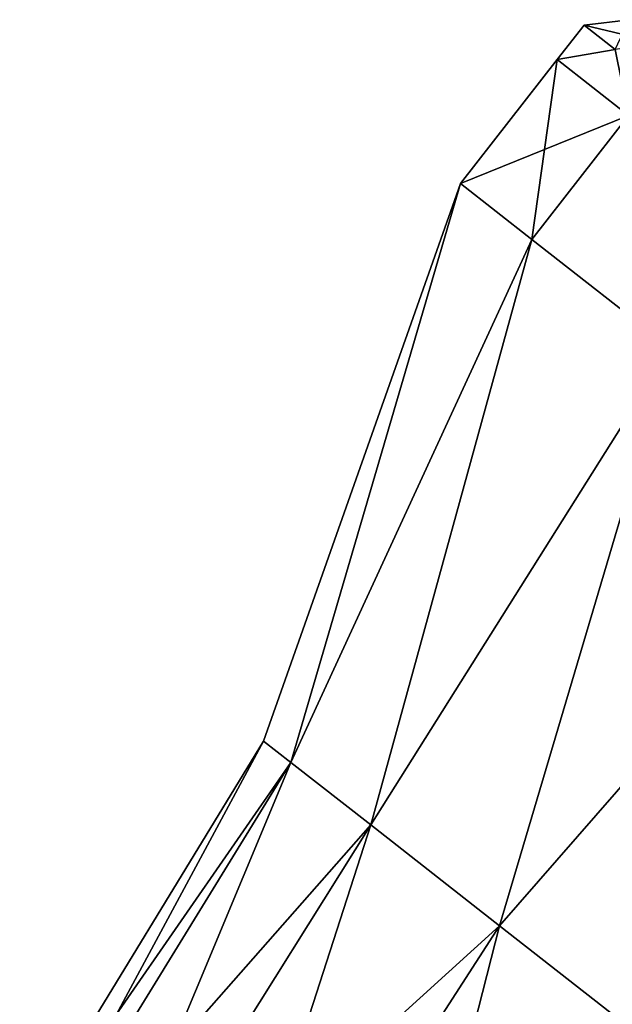
# Model space of a CAD drawing. Units: millimetres. Extents: x -88 to 88, y 0 to 231.
# Drawn here: x -58 to -56, y 71 to 74 of the extents above; entities that cross this region are included whole.
import ezdxf

# ---------------------------------------------------------------- set-up
doc = ezdxf.new("R2010")
doc.units = ezdxf.units.MM
doc.header["$LTSCALE"] = 65.185185
for name, color, linetype in [('196', 7, 'CONTINUOUS'), ('198', 7, 'CONTINUOUS'), ('210', 7, 'CONTINUOUS')]:
    doc.layers.add(name, color=color, linetype=linetype)

msp = doc.modelspace()

# ---------------------------------------------------------------- linework, layer by layer
at = {"layer": '196', "color": 253, "linetype": 'Continuous', "true_color": 0xaaaaaa}
for points in [[(-57.2186, 71.6039, -3.1244), (-57.2963, 71.6646, -2.25), (-56.7331, 73.2587, -2.7925), (-57.2186, 71.6039, -3.1244)], [(-57.2963, 71.6646, -2.25), (-57.2186, 71.6039, -1.3756), (-56.7331, 73.2587, -1.7075), (-57.2963, 71.6646, -2.25)], [(-56.7331, 73.2587, -2.7925), (-57.2963, 71.6646, -2.25), (-56.7331, 73.2587, -1.7075), (-56.7331, 73.2587, -2.7925)], [(-56.5285, 73.0989, -3.8457), (-57.2186, 71.6039, -3.1244), (-56.7331, 73.2587, -2.7925), (-56.5285, 73.0989, -3.8457)], [(-56.7331, 73.2587, -1.7075), (-57.2186, 71.6039, -1.3756), (-56.5285, 73.0989, -0.6543), (-56.7331, 73.2587, -1.7075)], [(-56.9896, 71.425, -3.955), (-57.2186, 71.6039, -3.1244), (-56.5285, 73.0989, -3.8457), (-56.9896, 71.425, -3.955)], [(-57.2186, 71.6039, -1.3756), (-56.9896, 71.425, -0.545), (-56.5285, 73.0989, -0.6543), (-57.2186, 71.6039, -1.3756)], [(-56.1312, 72.7885, -4.8063), (-56.9896, 71.425, -3.955), (-56.5285, 73.0989, -3.8457), (-56.1312, 72.7885, -4.8063)], [(-56.5285, 73.0989, -0.6543), (-56.9896, 71.425, -0.545), (-56.1312, 72.7885, 0.3063), (-56.5285, 73.0989, -0.6543)], [(-56.6207, 71.1368, -4.7), (-56.9896, 71.425, -3.955), (-56.1312, 72.7885, -4.8063), (-56.6207, 71.1368, -4.7)], [(-56.9896, 71.425, -0.545), (-56.6207, 71.1368, 0.2), (-56.1312, 72.7885, 0.3063), (-56.9896, 71.425, -0.545)], [(-55.5643, 72.3456, -5.6183), (-56.6207, 71.1368, -4.7), (-56.1312, 72.7885, -4.8063), (-55.5643, 72.3456, -5.6183)], [(-56.1312, 72.7885, 0.3063), (-56.6207, 71.1368, 0.2), (-55.5643, 72.3456, 1.1183), (-56.1312, 72.7885, 0.3063)], [(-56.1304, 70.7537, -5.3222), (-56.6207, 71.1368, -4.7), (-55.5643, 72.3456, -5.6183), (-56.1304, 70.7537, -5.3222)], [(-56.6207, 71.1368, 0.2), (-56.1304, 70.7537, 0.8222), (-55.5643, 72.3456, 1.1183), (-56.6207, 71.1368, 0.2)], [(-58.1867, 70.2088, -2.25), (-58.1129, 70.1512, -1.4189), (-57.2963, 71.6646, -2.25), (-58.1867, 70.2088, -2.25)], [(-57.2186, 71.6039, -3.1244), (-58.1867, 70.2088, -2.25), (-57.2963, 71.6646, -2.25), (-57.2186, 71.6039, -3.1244)], [(-57.2963, 71.6646, -2.25), (-58.1129, 70.1512, -1.4189), (-57.2186, 71.6039, -1.3756), (-57.2963, 71.6646, -2.25)], [(-58.1129, 70.1512, -3.0811), (-58.1867, 70.2088, -2.25), (-57.2186, 71.6039, -3.1244), (-58.1129, 70.1512, -3.0811)], [(-56.9896, 71.425, -3.955), (-58.1129, 70.1512, -3.0811), (-57.2186, 71.6039, -3.1244), (-56.9896, 71.425, -3.955)], [(-58.1129, 70.1512, -1.4189), (-57.8953, 69.9811, -0.6295), (-57.2186, 71.6039, -1.3756), (-58.1129, 70.1512, -1.4189)], [(-57.2186, 71.6039, -1.3756), (-57.8953, 69.9811, -0.6295), (-56.9896, 71.425, -0.545), (-57.2186, 71.6039, -1.3756)], [(-57.8953, 69.9811, -3.8705), (-58.1129, 70.1512, -3.0811), (-56.9896, 71.425, -3.955), (-57.8953, 69.9811, -3.8705)], [(-56.6207, 71.1368, -4.7), (-57.8953, 69.9811, -3.8705), (-56.9896, 71.425, -3.955), (-56.6207, 71.1368, -4.7)], [(-57.8953, 69.9811, -0.6295), (-57.5446, 69.7071, 0.0787), (-56.9896, 71.425, -0.545), (-57.8953, 69.9811, -0.6295)], [(-56.9896, 71.425, -0.545), (-57.5446, 69.7071, 0.0787), (-56.6207, 71.1368, 0.2), (-56.9896, 71.425, -0.545)], [(-57.5446, 69.7071, -4.5787), (-57.8953, 69.9811, -3.8705), (-56.6207, 71.1368, -4.7), (-57.5446, 69.7071, -4.5787)], [(-56.1304, 70.7537, -5.3222), (-57.5446, 69.7071, -4.5787), (-56.6207, 71.1368, -4.7), (-56.1304, 70.7537, -5.3222)], [(-57.5446, 69.7071, 0.0787), (-57.0786, 69.343, 0.6701), (-56.6207, 71.1368, 0.2), (-57.5446, 69.7071, 0.0787)], [(-56.6207, 71.1368, 0.2), (-57.0786, 69.343, 0.6701), (-56.1304, 70.7537, 0.8222), (-56.6207, 71.1368, 0.2)]]:
    msp.add_3dface(points, dxfattribs=at)
at = {"layer": '198', "color": 253, "linetype": 'Continuous', "true_color": 0xaaaaaa}
for points in [[(-56.7331, 73.2587, -2.7925), (-56.7331, 73.2587, -1.7075), (-56.456, 73.6133, -2.7924), (-56.7331, 73.2587, -2.7925)], [(-56.2515, 73.4535, -3.8457), (-56.7331, 73.2587, -2.7925), (-56.456, 73.6133, -2.7924), (-56.2515, 73.4535, -3.8457)], [(-56.7331, 73.2587, -1.7075), (-56.5285, 73.0989, -0.6543), (-56.456, 73.6133, -1.7076), (-56.7331, 73.2587, -1.7075)], [(-56.456, 73.6133, -2.7924), (-56.7331, 73.2587, -1.7075), (-56.456, 73.6133, -1.7076), (-56.456, 73.6133, -2.7924)], [(-56.456, 73.6133, -1.7076), (-56.5285, 73.0989, -0.6543), (-56.2515, 73.4535, -0.6543), (-56.456, 73.6133, -1.7076)], [(-56.5285, 73.0989, -3.8457), (-56.7331, 73.2587, -2.7925), (-56.2515, 73.4535, -3.8457), (-56.5285, 73.0989, -3.8457)], [(-56.1312, 72.7885, -4.8063), (-56.5285, 73.0989, -3.8457), (-56.2515, 73.4535, -3.8457), (-56.1312, 72.7885, -4.8063)], [(-56.5285, 73.0989, -0.6543), (-56.1312, 72.7885, 0.3063), (-56.2515, 73.4535, -0.6543), (-56.5285, 73.0989, -0.6543)]]:
    msp.add_3dface(points, dxfattribs=at)
at = {"layer": '210', "color": 253, "linetype": 'Continuous', "true_color": 0xaaaaaa}
for points in [[(-56.2501, 73.7272, -2.25), (-56.1637, 73.6596, -3.2235), (-56.3787, 73.7113, -2.25), (-56.2501, 73.7272, -2.25)], [(-56.2904, 73.6424, -1.2561), (-56.2501, 73.7272, -2.25), (-56.3787, 73.7113, -2.25), (-56.2904, 73.6424, -1.2561)], [(-56.456, 73.6133, -2.7924), (-56.456, 73.6133, -1.7076), (-56.3787, 73.7113, -2.25), (-56.456, 73.6133, -2.7924)], [(-56.456, 73.6133, -2.7924), (-56.3787, 73.7113, -2.25), (-56.2904, 73.6424, -3.2439), (-56.456, 73.6133, -2.7924)], [(-56.456, 73.6133, -1.7076), (-56.2904, 73.6424, -1.2561), (-56.3787, 73.7113, -2.25), (-56.456, 73.6133, -1.7076)], [(-56.3787, 73.7113, -2.25), (-56.1637, 73.6596, -3.2235), (-56.2904, 73.6424, -3.2439), (-56.3787, 73.7113, -2.25)], [(-56.2515, 73.4535, -3.8457), (-56.456, 73.6133, -2.7924), (-56.2904, 73.6424, -3.2439), (-56.2515, 73.4535, -3.8457)], [(-56.456, 73.6133, -1.7076), (-56.2515, 73.4535, -0.6543), (-56.2904, 73.6424, -1.2561), (-56.456, 73.6133, -1.7076)]]:
    msp.add_3dface(points, dxfattribs=at)

doc.saveas('drawing.dxf')
